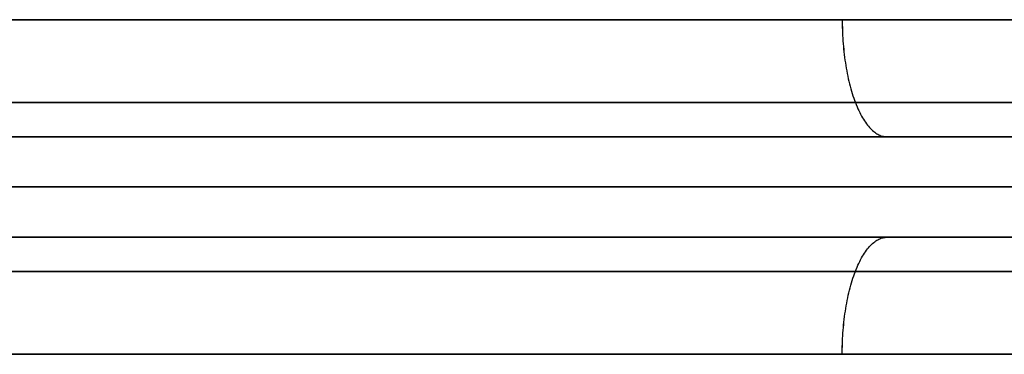
# Model space of a CAD drawing. Units: millimetres. Extents: x -134 to 83, y -89 to 50.
# Drawn here: x -57 to -54, y -87 to -86 of the extents above; entities that cross this region are included whole.
import ezdxf

# ---------------------------------------------------------------- set-up
doc = ezdxf.new("R2010")
doc.units = ezdxf.units.MM
doc.header["$MEASUREMENT"] = 0
doc.layers.add('Predefinito', color=7, linetype='Continuous', true_color=0x000000)

msp = doc.modelspace()

# ---------------------------------------------------------------- linework, layer by layer
at = {"layer": 'Predefinito', "extrusion": (-7.10543e-15, 1, 1.42109e-14)}
msp.add_circle((50, 111, -85.65), 12, dxfattribs=at)
at = {"layer": 'Predefinito', "extrusion": (0, 1, 0)}
for centre, radius in [((50, 111, -86.15), 11.5), ((50, 111, -86.65), 12)]:
    msp.add_circle(centre, radius, dxfattribs=at)
at = {"layer": 'Predefinito', "extrusion": (-1.08744e-15, 1, 5.42006e-15)}
msp.add_arc((50, 111, -86), 11.5, 270, 90, dxfattribs=at)
at = {"layer": 'Predefinito', "extrusion": (-1.23573e-15, 1, 5.42006e-15)}
msp.add_arc((50, 111, -86.3), 11.5, 180, 0, dxfattribs=at)
msp.add_arc((50, 111, -86.3), 11.5, 180, 0, dxfattribs=at)
at = {"layer": 'Predefinito', "extrusion": (-1.08744e-15, 1, 4.79462e-15)}
msp.add_arc((50, 111, -86.3), 11.5, 360, 90, dxfattribs=at)
msp.add_arc((50, 111, -86.3), 11.5, 360, 90, dxfattribs=at)
at = {"layer": 'Predefinito'}
for points in [[(-54.5924, -85.65, 99.9131), (-54.5924, -86, 99.9131), (-54.4584, -86, 100.2364)], [(-54.5923, -85.65, 122.0869), (-54.5923, -86, 122.0869), (-54.4584, -86, 121.7635)], [(-54.5924, -86.65, 99.9131), (-54.5924, -86.3, 99.9131), (-54.4584, -86.3, 100.2364)], [(-54.5923, -86.65, 122.0869), (-54.5923, -86.3, 122.0869), (-54.4584, -86.3, 121.7635)]]:
    msp.add_rational_spline(points, [1, 0.707106781187, 1], degree=2, dxfattribs=at)
for points in [[(-50, -85.8975, 122.8975), (-51.5572, -85.8975, 122.8984), (-54.6716, -85.8975, 122.2781), (-58.6321, -85.8975, 119.6323), (-61.2784, -85.8975, 115.6716), (-62.2076, -85.8975, 111.0001), (-61.2784, -85.8975, 106.3284), (-58.6321, -85.8975, 102.3679), (-54.6717, -85.8975, 99.7216), (-50, -85.8975, 98.7924), (-45.3284, -85.8975, 99.7216), (-41.3679, -85.8975, 102.3679), (-38.7216, -85.8975, 106.3283), (-37.7924, -85.8975, 111), (-38.7216, -85.8975, 115.6716), (-41.3679, -85.8975, 119.6322), (-45.3284, -85.8975, 122.2781), (-48.4427, -85.8975, 122.8984), (-50, -85.8975, 122.8975)], [(-50, -86, 122.65), (-51.5248, -86, 122.6509), (-54.5744, -86, 122.0435), (-58.4526, -86, 119.4527), (-61.0438, -86, 115.5744), (-61.9537, -86, 111.0001), (-61.0438, -86, 106.4255), (-58.4526, -86, 102.5475), (-54.5745, -86, 99.9562), (-50, -86, 99.0463), (-45.4256, -86, 99.9562), (-41.5475, -86, 102.5474), (-38.9562, -86, 106.4255), (-38.0463, -86, 111), (-38.9562, -86, 115.5744), (-41.5474, -86, 119.4527), (-45.4256, -86, 122.0435), (-48.4751, -86, 122.6509), (-50, -86, 122.65)], [(-50, -86.3, 122.65), (-51.5248, -86.3, 122.6509), (-54.5744, -86.3, 122.0435), (-58.4526, -86.3, 119.4527), (-61.0438, -86.3, 115.5744), (-61.9537, -86.3, 111.0001), (-61.0438, -86.3, 106.4255), (-58.4526, -86.3, 102.5475), (-54.5745, -86.3, 99.9562), (-50, -86.3, 99.0463), (-45.4256, -86.3, 99.9562), (-41.5475, -86.3, 102.5474), (-38.9562, -86.3, 106.4255), (-38.0463, -86.3, 111), (-38.9562, -86.3, 115.5744), (-41.5474, -86.3, 119.4527), (-45.4256, -86.3, 122.0435), (-48.4751, -86.3, 122.6509), (-50, -86.3, 122.65)], [(-50, -86.4025, 122.8975), (-51.5572, -86.4025, 122.8984), (-54.6716, -86.4025, 122.2781), (-58.6321, -86.4025, 119.6323), (-61.2784, -86.4025, 115.6716), (-62.2076, -86.4025, 111.0001), (-61.2784, -86.4025, 106.3284), (-58.6321, -86.4025, 102.3679), (-54.6717, -86.4025, 99.7216), (-50, -86.4025, 98.7924), (-45.3284, -86.4025, 99.7216), (-41.3679, -86.4025, 102.3679), (-38.7216, -86.4025, 106.3283), (-37.7924, -86.4025, 111), (-38.7216, -86.4025, 115.6716), (-41.3679, -86.4025, 119.6322), (-45.3284, -86.4025, 122.2781), (-48.4427, -86.4025, 122.8984), (-50, -86.4025, 122.8975)]]:
    msp.add_open_spline(points, degree=3, dxfattribs=at)

doc.saveas('drawing.dxf')
